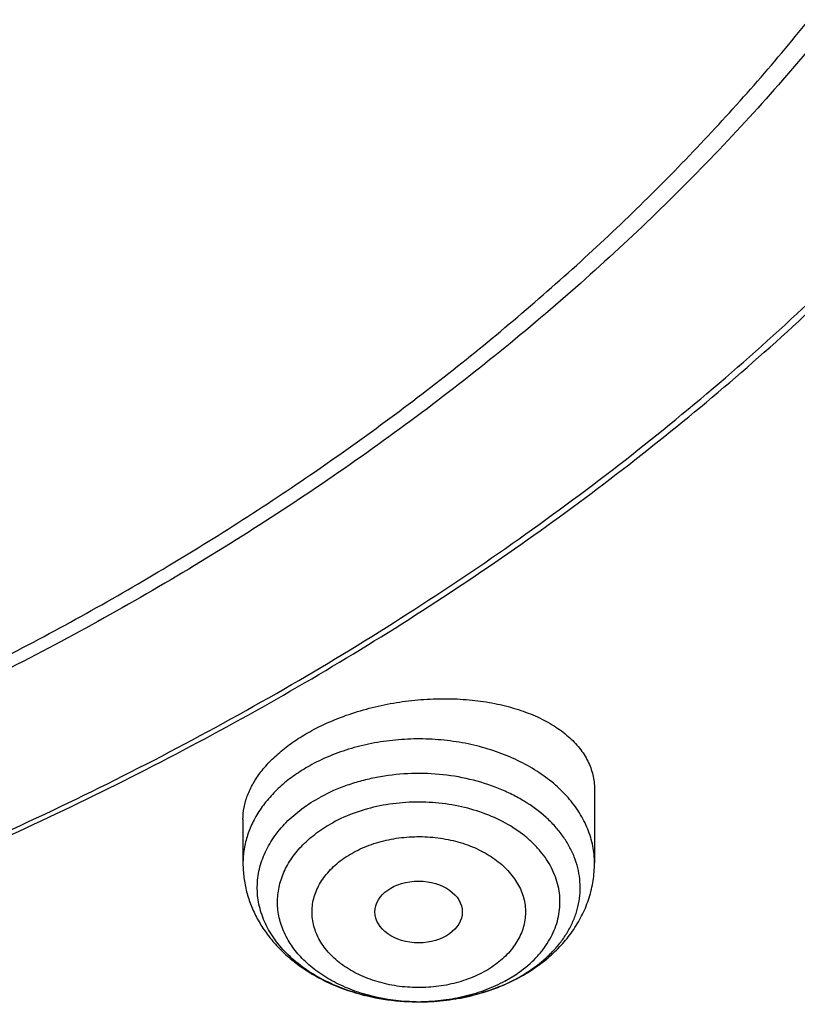
# Model space of a CAD drawing. Units: inches. Extents: x 7.1 to 14.8, y 0.2 to 18.3.
# Drawn here: x 11.6 to 11.9, y 12.4 to 12.8 of the extents above; entities that cross this region are included whole.
import ezdxf

# ---------------------------------------------------------------- set-up
doc = ezdxf.new("R2010")
doc.units = ezdxf.units.IN
doc.header["$LTSCALE"] = 1.21
doc.header["$MEASUREMENT"] = 0
doc.layers.get('0').update_dxf_attribs({"linetype": 'CONTINUOUS'})

msp = doc.modelspace()

# ---------------------------------------------------------------- linework, layer by layer
at = {"color": 7, "linetype": 'Continuous'}
for p, q in [((11.8605848152, 12.4688637253), (11.8605848152, 12.4390012854)), ((11.7188525318, 12.4566405388), (11.7188525318, 12.4390012854))]:
    msp.add_line(p, q, dxfattribs=at)
at = {"color": 9, "linetype": 'Continuous'}
msp.add_line((11.824385442, 12.39144682), (11.829357545, 12.3944823183), dxfattribs=at)
for centre, radius, start, end in [((11.7996049291, 12.4378882085), 0.0526240388, 304.4287319443, 305.5675868259), ((11.7973287326, 12.4516543264), 0.0671431633, 298.4830127936, 299.3167059522), ((11.7897163015, 12.4635308214), 0.0804050567, 268.8470476066, 269.2994062906), ((11.78971757, 12.4636517758), 0.0805260176, 269.2995561287, 270.6998046329)]:
    msp.add_arc(centre, radius, start, end, dxfattribs=at)
at = {"color": 7, "linetype": 'Continuous'}
for centre, radius, start, end in [((11.7943783496, 12.4576376212), 0.0738164488, 292.1996445895, 294.4243294914), ((11.7960846322, 12.4539803339), 0.0697809385, 294.3903954231, 298.4700757092), ((11.7953808495, 12.457279428), 0.0731457755, 297.7259493137, 298.4827577535)]:
    msp.add_arc(centre, radius, start, end, dxfattribs=at)
msp.add_ellipse((11.78965935, 12.4193709137), major_axis=(0.0176121585, -1.50356e-05), ratio=0.7072207237, dxfattribs=at)
for points, knots in [([(11.0905238982, 14.524145152), (11.1454137463, 14.5207781232), (11.2274629924, 14.513009576), (11.3358634773, 14.4971837647), (11.4425365166, 14.4778874496), (11.5474429033, 14.4532882392), (11.6499988144, 14.4233949688), (11.7495255363, 14.3904485453), (11.8461407071, 14.3524743376), (11.9392109311, 14.3095079026), (12.0281725243, 14.2640989365), (12.1131293005, 14.2140605864), (12.1933810191, 14.1594932857), (12.2687488301, 14.1032107946), (12.3390812966, 14.0428263431), (12.4036083509, 13.9785764517), (12.4483986664, 13.9292343139), (12.4898724248, 13.8784586864), (12.5279394165, 13.8263588892), (12.5625146976, 13.7730491464), (12.5935213953, 13.7186460032), (12.6208901534, 13.6632687108), (12.6445595141, 13.6070388712), (12.6644760452, 13.5500802498), (12.6805946, 13.492518543), (12.6928785569, 13.4344811118), (12.7012998772, 13.3760966438), (12.7058392658, 13.3174948342), (12.7064862735, 13.2588060249), (12.7032393609, 13.200160829), (12.6961060378, 13.1416897264), (12.6851026876, 13.0835226679), (12.670254472, 13.0257887131), (12.6515952031, 12.9686156868), (12.6291671651, 12.9121298834), (12.6030210437, 12.8564557451), (12.5732156814, 12.8017156169), (12.5398178181, 12.7480295304), (12.5029019642, 12.6955150226), (12.4625500214, 12.6442867965), (12.4188518281, 12.5944570724), (12.3719023784, 12.5461331338), (12.3045705073, 12.4833491944), (12.231610029, 12.4245566925), (12.1537817895, 12.369964115), (12.0711751, 12.3172117496), (11.9840537166, 12.2690781724), (11.8931059397, 12.2256492351), (11.7982105856, 12.1847754271), (11.6999678172, 12.148954764), (11.5990014049, 12.1182163179), (11.495209998, 12.0906156992), (11.389269485, 12.0683452748), (11.2817579659, 12.0514118955), (11.1727504848, 12.0379960673), (11.0903684361, 12.0320409037), (11.0353161161, 12.0298885793)], [0, 0, 0, 0, 0.0364549057, 0.0545801889, 0.07261010429999999, 0.1083049749, 0.1259403985, 0.1434107679, 0.177790604, 0.1946792566, 0.2113493225, 0.2439884716, 0.2599497957, 0.2756630637, 0.3063283355, 0.3212900646, 0.3360062646, 0.3504833795, 0.3647303277, 0.3787585391, 0.3925819525, 0.4062169704, 0.4196823698, 0.4329991597, 0.4461903855, 0.4592808736, 0.4722969195, 0.485265929, 0.4982160208, 0.5111756031, 0.5241729385, 0.5372357151, 0.5503906389, 0.5636630611, 0.5770766511, 0.5906531198, 0.6044120035, 0.6183705052, 0.6325433883, 0.6469429195, 0.6615788511999999, 0.6764584432999999, 0.6915865186, 0.7225874117000001, 0.7384667442, 0.7545912297, 0.7875431909999999, 0.8043604176000001, 0.8213887487999999, 0.8560219805, 0.8736043171, 0.8913409921, 0.9272039306000001, 0.9452996661, 0.9634779046999999, 1, 1, 1, 1]), ([(12.410996241, 12.6549522399), (12.4271644394, 12.673391084), (12.4505060273, 12.7016438125), (12.4796954573, 12.7405144211), (12.5071547723, 12.7795734983), (12.5387251362, 12.8293648545), (12.5667084016, 12.8807110418), (12.5867051938, 12.9223590655), (12.6049856362, 12.9640718394), (12.6248967387, 13.0168823854), (12.6440116034, 13.0812837638), (12.6582155585, 13.1463267508), (12.6674648833, 13.2118204624), (12.6717317333, 13.2775744316), (12.6710030707, 13.3433965), (12.6652811313, 13.4090943786), (12.6545833109, 13.4744762642), (12.6389420324, 13.5393516834), (12.618404467, 13.6035322052), (12.593032181, 13.666832085), (12.5629007363, 13.7290688138), (12.528099278, 13.7900635891), (12.4887301264, 13.8496417257), (12.4449083889, 13.9076330319), (12.3967615831, 13.9638721695), (12.3444292554, 14.0181990032), (12.2880626022, 14.0704589609), (12.2278240808, 14.1205033958), (12.1638869698, 14.1681899668), (12.0964350094, 14.2133829756), (12.0256615889, 14.2559538691), (11.9517705109, 14.2957810934), (11.8749705616, 14.3327523775), (11.7683325081, 14.3783789087), (11.685637912, 14.4075559111), (11.6295012834, 14.4248325445)], [0, 0, 0, 0, 0.031292936, 0.0467261622, 0.062020942, 0.0922090082, 0.1219015324, 0.1365789902, 0.1511514051, 0.1800058813, 0.2085322255, 0.2367993399, 0.2648810451, 0.2928547737, 0.3208000996, 0.3487971642, 0.3769250762, 0.4052603604, 0.4338755291, 0.4628378331, 0.4922082327, 0.5220406061, 0.5523811961999999, 0.5832682799000001, 0.6147320344, 0.6467945716, 0.6794701054000001, 0.7127652227, 0.7466792309999999, 0.7812045593000001, 0.8163271936, 0.8520271337, 0.8882788606, 0.9250518056, 1, 1, 1, 1]), ([(10.9376923427, 12.3084080038), (10.9789553261, 12.3084080038), (11.061311878, 12.3112616108), (11.1837403793, 12.3240722851), (11.3038236028, 12.3452887394), (11.4204018154, 12.3747083606), (11.5142346117, 12.4060063504), (11.5865044852, 12.4349357545), (11.6558141712, 12.4659486438), (11.7222620744, 12.5006938095), (11.7852882808, 12.5391075661), (11.8301778273, 12.5693042603), (11.8729201566, 12.6010229624), (11.9134135522, 12.6341886436), (11.9515599762, 12.6687219145), (11.987267416, 12.7045402939), (12.0204495142, 12.7415581458), (12.0510258344, 12.7796869803), (12.0789220026, 12.8188355929), (12.1040699135, 12.8589102312), (12.126408045, 12.8998146908), (12.1458814682, 12.9414506103), (12.162442035, 12.9837176273), (12.1760485156, 13.026513591), (12.1866669358, 13.0697347345), (12.1942707235, 13.1132759672), (12.198840731, 13.1570311899), (12.2003653799, 13.2008935949), (12.198840731, 13.244756), (12.1942707235, 13.2885112227), (12.1866669358, 13.3320524554), (12.1760485156, 13.3752735988), (12.162442035, 13.4180695626), (12.1458814682, 13.4603365796), (12.126408045, 13.5019724991), (12.1040699135, 13.5428769587), (12.0789220026, 13.5829515969), (12.0510258343, 13.6221002096), (12.0204495142, 13.660229044), (11.987267416, 13.697246896), (11.9515599762, 13.7330652754), (11.9134135522, 13.7675985463), (11.8729201566, 13.8007642275), (11.8301778273, 13.8324829296), (11.7852882808, 13.8626796238), (11.7222620744, 13.9010933804), (11.6558141712, 13.9358385461), (11.5865044852, 13.9668514354), (11.5142346117, 13.9957808395), (11.4204018154, 14.0270788293), (11.3038236028, 14.0564984504), (11.1837403793, 14.0777149048), (11.061311878, 14.0905255791), (10.9789553261, 14.0933791861), (10.9376923427, 14.0933791861)], [0, 0, 0, 0, 0.0363136622, 0.0724528109, 0.1082478705, 0.1435372376, 0.1781722881, 0.195205943, 0.2120285339, 0.2449831785, 0.2611018923, 0.2769685024, 0.292577691, 0.3079264106, 0.3230140259, 0.3378424555, 0.3524162852, 0.3667428584, 0.3808323434000001, 0.3946977702, 0.4083550256, 0.4218227803, 0.4351223617, 0.448277561, 0.4613143736, 0.4742606635, 0.4871457593, 0.5, 0.5128542407, 0.5257393364999999, 0.5386856264, 0.551722439, 0.5648776382999999, 0.5781772197, 0.5916449744, 0.6053022297999999, 0.6191676566, 0.6332571416, 0.6475837148, 0.6621575445000001, 0.6769859740999999, 0.6920735894, 0.707422309, 0.7230314976000001, 0.7388981077, 0.7550168215, 0.7879714661, 0.8047940570000001, 0.8218277118999999, 0.8564627624, 0.8917521295, 0.9275471891, 0.9636863378, 1, 1, 1, 1]), ([(10.9376923427, 14.0196329831), (10.9545046867, 14.0196329831), (10.979721516, 14.019259279), (11.0133093199, 14.0179928579), (11.0468274616, 14.0162090153), (11.0885948383, 14.01301827), (11.1384613637, 14.0076743169), (11.1879578498, 14.0008205419), (11.2369919128, 13.9924678614), (11.2854741258, 13.9826335055), (11.3490158117, 13.9676269611), (11.426553767, 13.9453270106), (11.5163498354, 13.9129015822), (11.6018959035, 13.8751442751), (11.6825612391, 13.8323298156), (11.7577529465, 13.7847682547), (11.8269177663, 13.7328017285), (11.8895408367, 13.6768096546), (11.9362436557, 13.6267462989), (11.9697877367, 13.5850924626), (11.9928545225, 13.5533484683), (12.013971053, 13.5209304812), (12.0330982858, 13.487897415), (12.0502002401, 13.4543104419), (12.0652449081, 13.4202316211), (12.0782036645, 13.3857239431), (12.089052016, 13.3508514356), (12.0977694938, 13.3156789321), (12.1043392499, 13.2802718421), (12.1087487675, 13.2446962095), (12.110989778, 13.2090184639), (12.1110577514, 13.1733052476), (12.1089525947, 13.1376233276), (12.1046785404, 13.1020393536), (12.0982435602, 13.0666197844), (12.0896599885, 13.0314306805), (12.0789443876, 12.9965374943), (12.0661169365, 12.962005116), (12.0512019682, 12.927897619), (12.0342277825, 12.8942780002), (12.015226337, 12.8612086467), (11.9942326083, 12.8287498555), (11.9634170781, 12.786059258), (11.9199904864, 12.7345306553), (11.8610339977, 12.6765604541), (11.7952823162, 12.6224047774), (11.7232265323, 12.5724587486), (11.6453978758, 12.5270812891), (11.5623680222, 12.4866006839), (11.4747522985, 12.4513115065), (11.4142321812, 12.4315867169), (11.3833963098, 12.4226321279)], [0, 0, 0, 0, 0.0185617803, 0.0278383377, 0.03710810990000001, 0.05561874820000001, 0.0740784246, 0.0924703708, 0.1107781518, 0.1289858474, 0.1470779927, 0.1828518838, 0.2179934069, 0.2524046884, 0.2860037741, 0.318727523, 0.3505344976, 0.3814078898, 0.4113581311, 0.4260027211, 0.4404340976, 0.4546621218, 0.4686985975, 0.482557267, 0.4962537593, 0.5098054703, 0.5232314455, 0.5365522172999999, 0.549789586, 0.5629663940999999, 0.5761062456, 0.5892332145, 0.6023715503, 0.6155453483, 0.6287782507, 0.6420931532999999, 0.6555119307, 0.669055203, 0.6827421104000001, 0.6965901570999999, 0.7106150889, 0.7248307643999999, 0.7392491101, 0.7687232084000001, 0.799103012, 0.8304144234, 0.8626547728, 0.8957953581999999, 0.9297842155, 0.9645490239, 1, 1, 1, 1]), ([(11.0355306254, 11.9808246878), (11.0649150324, 11.9819178474), (11.1235835292, 11.9850811891), (11.2112356388, 11.9927845865), (11.298274273, 12.0034190881), (11.3845023937, 12.0169567653), (11.4697268765, 12.0333706936), (11.5537555325, 12.0526223206), (11.6364019419, 12.0746698012), (11.7439387891, 12.1075544354), (11.848528002, 12.1459191034), (11.9494812058, 12.1897288536), (12.0224985655, 12.2248900594), (12.0930776383, 12.262460246), (12.1610607327, 12.3023554717), (12.2262975189, 12.3444886475), (12.3087343079, 12.4030345891), (12.38588534, 12.4660911697), (12.4569145762, 12.5334225984), (12.5063407339, 12.5852321561), (12.5522389169, 12.6386447855), (12.5945069303, 12.6935426668), (12.6330482483, 12.7498025915), (12.6677750954, 12.8072986796), (12.698607982, 12.8659019066), (12.725476103, 12.9254805357), (12.7483174616, 12.985900301), (12.7670790851, 13.0470247978), (12.7817172614, 13.1087153203), (12.7921976971, 13.17083281), (12.7984958233, 13.2332322204), (12.7998970061, 13.2749497281), (12.7998970154, 13.2957783768)], [0, 0, 0, 0, 0.0364972091, 0.0729089898, 0.109193412, 0.1453118591, 0.1812253032, 0.2168963888, 0.252289077, 0.2873690366, 0.3564511107, 0.3904073782, 0.4239353556, 0.4570128921, 0.4896210657, 0.5217444281, 0.553371294, 0.6150920475, 0.645200701, 0.6748087315000001, 0.703926892, 0.7325710125, 0.7607620956000001, 0.7885263274, 0.8158950584, 0.8429046562000001, 0.8695962345, 0.8960153048, 0.9222112912999999, 0.9482369032, 0.9741474434999999, 1, 1, 1, 1]), ([(11.0154428593, 11.8365420928), (11.0788440772, 11.8381922139), (11.2052593851, 11.8455128964), (11.3930664368, 11.8685425755), (11.5774106072, 11.9034486635), (11.7568776301, 11.9499930799), (11.9300915463, 12.0078557456), (12.0688424167, 12.0654814085), (12.1754206995, 12.1169345216), (12.2776505316, 12.1711911517), (12.3754695372, 12.2306623309), (12.4681262704, 12.2952331255), (12.5556056804, 12.3618969721), (12.6375321401, 12.4332372873), (12.7130745068, 12.5089862346), (12.7658121458, 12.5672087944), (12.8148959102, 12.6271085392), (12.8602136344, 12.6885584787), (12.9016592797, 12.7514238895), (12.9391368357, 12.8155656188), (12.9725603946, 12.8808402569), (13.0018550595, 12.9471014092), (13.026957378, 13.0142002964), (13.0478156519, 13.0819881506), (13.0643897314, 13.1503121535), (13.0725902118, 13.1962696614), (13.0759587237, 13.2192636422)], [0, 0, 0, 0, 0.0709664224, 0.1415746332, 0.2115793805, 0.280749506, 0.3488732009, 0.4157625694, 0.4486990168, 0.4812694034, 0.5452405417, 0.5766303133, 0.6076063725999999, 0.6682797519, 0.6979881056, 0.7272742459999999, 0.7561435259999999, 0.7846048041, 0.8126707248, 0.8403579656999999, 0.8676874337999999, 0.8946843656, 0.9213783323, 0.9478031766, 0.9739964103000001, 1, 1, 1, 1]), ([(11.3821475102, 12.4265246395), (11.4082847189, 12.4341800506), (11.4597242766, 12.4508100569), (11.5346322061, 12.4799217396), (11.6063231802, 12.5128476297), (11.674405201, 12.5494153944), (11.7385125854, 12.5894289861), (11.7982962048, 12.6326736708), (11.8445442468, 12.6714647323), (11.8790209854, 12.7039016635), (11.9113657347, 12.7367861642), (11.9486035842, 12.7794270276), (11.9817274906, 12.8244710985), (12.0053108848, 12.8614556272), (12.0214469635, 12.8894703142), (12.0361139927, 12.9178871651), (12.0492920551, 12.9466682873), (12.0609629178, 12.9757745058), (12.0711107085, 13.0051662757), (12.0797210352, 13.0348037558), (12.0867824411, 13.0646464994), (12.0922846606, 13.0946538841), (12.0962204187, 13.1247851921), (12.098584035, 13.1549982593), (12.0991096386, 13.1751745146), (12.0991096201, 13.1852538582)], [0, 0, 0, 0, 0.0730725554, 0.1449537945, 0.2155038779, 0.284603919, 0.352160555, 0.4181083108, 0.4824129531, 0.5139534894, 0.5450863592, 0.6061420386, 0.6656680093, 0.6948994587, 0.7237956104000001, 0.7523773795, 0.780668059, 0.8086932638, 0.836480835, 0.8640606043000001, 0.8914642545999999, 0.9187250018, 0.9458773949, 0.9729569834999999, 1, 1, 1, 1]), ([(10.9376923427, 12.306995534), (10.9768165374, 12.306995534), (11.0549227797, 12.3095533294), (11.1711485273, 12.3210392875), (11.2853937525, 12.3400755768), (11.396681073, 12.3665026231), (11.5040663754, 12.4001000839), (11.6066371715, 12.4405877851), (11.7035223038, 12.4876304349), (11.7938978111, 12.5408385947), (11.8769944284, 12.5997767625), (11.9520950779, 12.6639552493), (12.0079258801, 12.7218390874), (12.0478361752, 12.7702331209), (12.0751576803, 12.8071969352), (12.1000388135, 12.8450322111), (12.1224249385, 12.8836594674), (12.1422653915, 12.922996001), (12.1595149642, 12.9629574661), (12.1741336021, 13.0034571228), (12.1860878303, 13.0444076362), (12.1953484689, 13.0857163791), (12.1997229061, 13.1135022214), (12.2014498912, 13.1274065374)], [0, 0, 0, 0, 0.0717570004, 0.1432085408, 0.2140574913, 0.2840190007, 0.3528288881, 0.4202505181, 0.4860818939, 0.5501631807, 0.6123840349, 0.6726910964, 0.7310946681999999, 0.7596144974, 0.7876945105, 0.8153561195, 0.8426253749, 0.8695328201000001, 0.8961133949, 0.9224061245999999, 0.9484533996, 0.974302385, 1, 1, 1, 1]), ([(11.0162936947, 11.9667274604), (11.0946162235, 11.969048734), (11.2117791009, 11.9777206746), (11.3661749128, 11.9997124939), (11.4800507804, 12.0212661331), (11.5917884676, 12.0478285836), (11.7009537667, 12.0792963679), (11.8071158486, 12.1155461137), (11.9098574853, 12.1564359979), (12.0087744316, 12.2018061137), (12.1034775372, 12.2514792095), (12.1935940607, 12.3052613448), (12.2787691572, 12.3629428979), (12.3586668099, 12.424298682), (12.4329724212, 12.4890911816), (12.5013880764, 12.5570630203), (12.5433528932, 12.6048482857), (12.5632220256, 12.6291829038)], [0, 0, 0, 0, 0.1356958629, 0.2030953737, 0.2700133588, 0.3363271584, 0.4019204056, 0.4666843916, 0.5305195755, 0.5933369454, 0.6550595895, 0.7156241639, 0.7749824375, 0.8331027734, 0.8899717892, 0.9455950815999999, 1, 1, 1, 1]), ([(11.7465780998, 12.4924740319), (11.7492793613, 12.4939396881), (11.7549491107, 12.4966420578), (11.7639235176, 12.4999349493), (11.7733868708, 12.5025001275), (11.7831474249, 12.5042897383), (11.7930115215, 12.5052740085), (11.8027871091, 12.5054398443), (11.8122884945, 12.5047904411), (11.8213397433, 12.5033438943), (11.8297773772, 12.5011314781), (11.8374519744, 12.4981959893), (11.8442295937, 12.4945884218), (11.8499892523, 12.4903692638), (11.8539181406, 12.4863248423), (11.8564012793, 12.4828655271), (11.8579153118, 12.4802131698), (11.859103038, 12.4774725275), (11.8599569433, 12.4746561208), (11.8604713804, 12.4717783272), (11.8605847674, 12.4698353404), (11.8605847932, 12.4688637232)], [0, 0, 0, 0, 0.0691912424, 0.1411373801, 0.2149515198, 0.2896664895, 0.3642975348, 0.4378836111, 0.5095287172, 0.5784370386, 0.6439471885, 0.7055680527, 0.7630211873, 0.8162941152, 0.8657033226, 0.8891932645, 0.9120174665, 0.9343286359999999, 0.9563010414, 0.978125093, 1, 1, 1, 1]), ([(11.7188525711, 12.4566405426), (11.7188525627, 12.4582562436), (11.7191747664, 12.4615603757), (11.7205825976, 12.4664590511), (11.7228985758, 12.4713046008), (11.7260900587, 12.476032758), (11.7301151141, 12.4805848027), (11.7349221244, 12.4849028208), (11.7404482417, 12.488930159), (11.7444704612, 12.4913304649), (11.7465780998, 12.4924740319)], [0, 0, 0, 0, 0.1021893786, 0.208513799, 0.3208279757, 0.440454841, 0.5681620558, 0.7041907446, 0.848338832, 1, 1, 1, 1]), ([(11.7887346651, 12.3831310059), (11.7853926899, 12.3831667633), (11.7787499834, 12.3835990907), (11.769021655, 12.3853221644), (11.7597760591, 12.3880787851), (11.751230731, 12.3918062895), (11.743584694, 12.3964217131), (11.7370191942, 12.4018210084), (11.732519772, 12.4069461101), (11.7296437137, 12.4113051018), (11.7278719643, 12.414641783), (11.726469576, 12.4180667579), (11.7254456502, 12.421559785), (11.7248067909, 12.4250995332), (11.7245571192, 12.4286643267), (11.7246986289, 12.4322321689), (11.7252299307, 12.4357810565), (11.7261479228, 12.4392891436), (11.7274462565, 12.4427350603), (11.72911683, 12.4460982397), (11.7318599394, 12.4504994635), (11.7362046733, 12.4556931324), (11.7426065678, 12.4611916098), (11.7474935249, 12.4642710445), (11.7500881617, 12.465678848)], [0, 0, 0, 0, 0.07504399120000001, 0.1491169032, 0.2213945731, 0.29116765, 0.3578995719, 0.4212871433, 0.4813206495, 0.5102007171, 0.5383979962, 0.5660112093999999, 0.5931593271, 0.6199789675, 0.6466198242, 0.6732387175, 0.6999934382999999, 0.7270363331, 0.7545080020999999, 0.7825328265000001, 0.8112151561, 0.8708030186, 0.9337176504000001, 1, 1, 1, 1]), ([(11.7188525318, 12.4390012854), (11.7188525318, 12.4370659374), (11.7191017653, 12.4331881754), (11.7202145224, 12.4274632898), (11.7220391422, 12.4219047264), (11.724537046, 12.4165833877), (11.7276596234, 12.4115556281), (11.7313551287, 12.4068651116), (11.7355713396, 12.4025438432), (11.7418587336, 12.3972724867), (11.750799938, 12.3917280558), (11.7627103961, 12.3868981151), (11.7754911803, 12.383908039), (11.7843028053, 12.3831783498), (11.7887344877, 12.3831310096)], [0, 0, 0, 0, 0.0586570251, 0.1173895584, 0.1763095233, 0.2355145742, 0.295133949, 0.3552988518, 0.4161441949, 0.4777850137, 0.6036266375, 0.7331277965, 0.8656757647, 1, 1, 1, 1]), ([(11.8302636509, 12.3929871684), (11.8324809178, 12.3941902178), (11.8367570406, 12.3968058984), (11.842644555, 12.4013804762), (11.8478639205, 12.4065434786), (11.8523229597, 12.412253508), (11.8559275417, 12.4184520089), (11.8585857702, 12.4250558234), (11.8602176133, 12.4319503334), (11.8605848152, 12.4366553755), (11.8605848152, 12.4390012854)], [0, 0, 0, 0, 0.1308143398, 0.2593494989, 0.3858128428, 0.5105473457, 0.633952803, 0.7564318455, 0.8783491259, 1, 1, 1, 1]), ([(11.7907012599, 12.3831310098), (11.7941111757, 12.3831674286), (11.7992209606, 12.3835057643), (11.8059404969, 12.3845260436), (11.8125156965, 12.3859128513), (11.8204653356, 12.3883261926), (11.8265183395, 12.391011418), (11.8294114091, 12.3925320304)], [0, 0, 0, 0, 0.2545817338, 0.3812580655, 0.5071985275, 0.7560013507, 1, 1, 1, 1]), ([(11.8222687907, 12.3892929695), (11.8198455639, 12.3883036344), (11.8135481274, 12.3861072279), (11.8029835508, 12.3838088991), (11.7948202948, 12.3831750098), (11.790701418, 12.3831309932)], [0, 0, 0, 0, 0.2428849826, 0.6177625547, 1, 1, 1, 1])]:
    msp.add_open_spline(points, degree=3, knots=knots, dxfattribs=at)
at = {"color": 9, "linetype": 'Continuous'}
for points, knots in [([(12.6895239591, 13.3921047818), (12.6920862868, 13.3714746619), (12.6957607198, 13.3300582323), (12.6968647506, 13.2677172432), (12.6935503924, 13.2054127679), (12.6858258605, 13.1433072003), (12.6737116109, 13.0815571715), (12.6572393907, 13.0203194373), (12.6364522104, 12.9597486712), (12.6114040497, 12.8999975033), (12.5821595837, 12.8412160034), (12.5487939593, 12.7835514341), (12.511392294, 12.7271477464), (12.4700502751, 12.6721460578), (12.424870672, 12.6186814205), (12.3591048359, 12.5490254303), (12.286572435, 12.4836289915), (12.2082169678, 12.4228086586), (12.1457455856, 12.3789412166), (12.0802556177, 12.337343208), (12.0119077237, 12.298115105), (11.9408737987, 12.2613552727), (11.8673312975, 12.2271549684), (11.7914640665, 12.1955993573), (11.7134622645, 12.1667671618), (11.6335191009, 12.1407297008), (11.5241685439, 12.1097018456), (11.4122304301, 12.0846961778), (11.2984126154, 12.0657235624), (11.1828077099, 12.0507226542), (11.0953564151, 12.0441287284), (11.0369027637, 12.0417931992)], [0, 0, 0, 0, 0.0261528401, 0.0522567446, 0.07837699620000001, 0.1045785925, 0.13092512, 0.1574776867, 0.1842939572, 0.2114273176, 0.2389261931, 0.2668335238, 0.2951863979, 0.324015829, 0.3533466643, 0.3831976079, 0.444484462, 0.4759485945, 0.5079494001, 0.5404777043, 0.57351961, 0.6070568311, 0.6410670263, 0.6755241315, 0.7103986922, 0.7456581884000001, 0.7812673565, 0.8533694208, 0.8897934068000001, 0.9264045609, 1, 1, 1, 1]), ([(12.6895087955, 13.3920990125), (12.691642886, 13.3740380897), (12.694798745, 13.3378062063), (12.6961599891, 13.283289611), (12.6941398937, 13.2287812103), (12.688742264, 13.1743895032), (12.6799780133, 13.1202192709), (12.6678645448, 13.0663756556), (12.6524257888, 13.0129627903), (12.6336923519, 12.9600838096), (12.6117012386, 12.907840572), (12.5864956298, 12.8563335296), (12.558124753, 12.8056615807), (12.5266439935, 12.7559217907), (12.4921146183, 12.7072092694), (12.454603582, 12.6596171119), (12.4141832552, 12.6132361621), (12.3709320384, 12.5681551747), (12.324931978, 12.5244589878), (12.2595696173, 12.4677363317), (12.1894896962, 12.4145863259), (12.1153025374, 12.3651582559), (12.0370389237, 12.3174110354), (11.9338351446, 12.2624709279), (11.8032202412, 12.2048469874), (11.6659984438, 12.1555184112), (11.5232289954, 12.1148612496), (11.4256525367, 12.0938668004), (11.3762387153, 12.0848655159)], [0, 0, 0, 0, 0.0267865094, 0.0535268072, 0.0802721022, 0.1070735363, 0.1339815023, 0.1610449889, 0.1883109682, 0.2158238348, 0.2436249324, 0.2717521655, 0.3002396859, 0.3291176463, 0.3584120574, 0.3881447202, 0.418333206, 0.4489908714, 0.4801269464, 0.5117466667, 0.5764243561, 0.609488621, 0.6430205339, 0.7114228603, 0.7815118203, 0.8531140837000001, 0.9260220365, 1, 1, 1, 1]), ([(11.0154229352, 11.8674512501), (11.1002346162, 11.869754975), (11.2271237945, 11.8788508011), (11.3943631079, 11.9023097383), (11.5177340153, 11.9254056672), (11.6388022537, 11.9539471683), (11.7570941005, 11.9878222785), (11.8721394621, 12.0268972647), (11.9834830654, 12.0710182102), (12.0906837631, 12.1200113905), (12.1933169021, 12.1736840677), (12.2909757274, 12.2318252381), (12.3832730364, 12.2942067158), (12.4698421976, 12.3605832981), (12.5503399608, 12.4306962565), (12.6244413757, 12.5042651728), (12.6698826929, 12.5559959704), (12.6913937854, 12.5823415706)], [0, 0, 0, 0, 0.1356765755, 0.2030748635, 0.269995791, 0.3363156377000001, 0.4019169759, 0.466690089, 0.5305344194, 0.5933600477000001, 0.6550892053, 0.7156578035, 0.7750169921, 0.8331346412999999, 0.8899970698, 0.945609692, 1, 1, 1, 1]), ([(11.8605847838, 12.4390012854), (11.8605847603, 12.4401633089), (11.8604699142, 12.4424945488), (11.8599539833, 12.4459699337), (11.8590974023, 12.4494111452), (11.8579042561, 12.452800643), (11.8563809913, 12.4561223305), (11.8538933203, 12.4604858382), (11.8499645772, 12.4656939587), (11.8441508407, 12.4713397865), (11.8372988904, 12.4763543691), (11.8295417964, 12.480645325), (11.8210273506, 12.4841348492), (11.8119174595, 12.4867585144), (11.8023852992, 12.4884676531), (11.7926118979, 12.4892302662), (11.7827841834, 12.4890323518), (11.7730856628, 12.487876553), (11.7607706414, 12.4851327605), (11.7519739088, 12.4816838347), (11.7465780998, 12.4787561652)], [0, 0, 0, 0, 0.0248247682, 0.04976866, 0.0749468327, 0.1004669436, 0.1264256665, 0.1529070726, 0.2076540605, 0.2651257062, 0.325444855, 0.3885136806, 0.4540479202, 0.5216142020000001, 0.5906669619, 0.6605838257, 0.7306996828, 0.8003394734, 0.8688524147, 1, 1, 1, 1]), ([(11.7465780998, 12.4787561652), (11.7444700322, 12.4776123654), (11.7404377011, 12.4751631192), (11.7349222187, 12.4709492513), (11.7301180546, 12.4663123456), (11.7260900256, 12.4613111681), (11.72289342, 12.4560086706), (11.7205741719, 12.4504726959), (11.7191675804, 12.444778714), (11.7188525245, 12.4409165194), (11.7188525632, 12.4390012854)], [0, 0, 0, 0, 0.1414667479, 0.2777084915, 0.4086062272, 0.5343473252000001, 0.6554142611, 0.7726108373999999, 0.8870312795, 1, 1, 1, 1]), ([(11.8302044897, 12.39311042), (11.8334174636, 12.3949147909), (11.8379582178, 12.3979818078), (11.8432241692, 12.4028083113), (11.8466044637, 12.4066245639), (11.8494439821, 12.4106592157), (11.8517149034, 12.4148749275), (11.8533936893, 12.4192316463), (11.8544623641, 12.4236873056), (11.8549089573, 12.4281978935), (11.854728433, 12.4327181457), (11.8539229404, 12.4372026008), (11.8525015051, 12.4416066343), (11.8504794618, 12.4458872387), (11.8478782036, 12.4500034508), (11.8447237881, 12.4539170561), (11.8397419585, 12.458896767), (11.8338399621, 12.4632274118), (11.8272669308, 12.4668521462), (11.8200332029, 12.4700942288), (11.8102655386, 12.4731440633), (11.7979208681, 12.4751166801), (11.7852728774, 12.4753744611), (11.774807351, 12.4741449031), (11.766706334, 12.4722973261), (11.7590304599, 12.4699423823), (11.7535380034, 12.4675506704), (11.7500881617, 12.465678848)], [0, 0, 0, 0, 0.0632636688, 0.0933775877, 0.1224734087, 0.15061004, 0.177893907, 0.2044752455, 0.2305438037, 0.2563206564, 0.2820455864, 0.3079617878, 0.3343000493, 0.3612648313, 0.3890237922, 0.4177018562, 0.4473792682, 0.5097680988000001, 0.5425014677000001, 0.5761501932, 0.6457151561, 0.7174560671, 0.7900864784, 0.8622332604999999, 0.8977289104999999, 0.9326164593999999, 1, 1, 1, 1]), ([(11.8302143797, 12.3950822394), (11.8326378785, 12.3968154322), (11.8360106899, 12.3996939665), (11.8397809367, 12.4040769419), (11.8421249902, 12.4074863429), (11.8440070395, 12.4110390746), (11.8454098148, 12.4147044146), (11.8463191683, 12.418449588), (11.8467259537, 12.4222404574), (11.8466261152, 12.426042009), (11.8460205279, 12.4298190243), (11.8449153824, 12.4335367318), (11.8433219606, 12.4371615731), (11.8412556168, 12.4406614048), (11.8387357559, 12.4440055901), (11.8357854381, 12.447165635), (11.831243816, 12.4511582132), (11.8246075053, 12.4555156129), (11.8155785982, 12.459532181), (11.8056636689, 12.4622939566), (11.7952035206, 12.4637085443), (11.7845556255, 12.4637299542), (11.7740839159, 12.4623566153), (11.7641498109, 12.4596359456), (11.7579513242, 12.4569123513), (11.7550517088, 12.455339435)], [0, 0, 0, 0, 0.0608739516, 0.0898703736, 0.1179525286, 0.1452228893, 0.1718228965, 0.1979286438, 0.2237443753, 0.2494915705, 0.2753958308, 0.3016732455, 0.3285180718, 0.3560935651, 0.3845258009, 0.4139008364, 0.4442654784, 0.50790621, 0.5752008055, 0.6454057941, 0.7174812868000001, 0.7902125806999999, 0.8623265125, 0.9326027739, 1, 1, 1, 1]), ([(11.7880984346, 12.3831420432), (11.7823366117, 12.3832580072), (11.7737549101, 12.3843478471), (11.762980615, 12.387662026), (11.7555920763, 12.3909602999), (11.7489944761, 12.395020728), (11.7433394402, 12.3997555594), (11.7387631629, 12.4050599067), (11.7359132758, 12.4099150647), (11.7343073348, 12.4139360496), (11.7334423281, 12.4169789203), (11.7329111971, 12.4200607009), (11.7327169582, 12.4231628376), (11.7328610447, 12.4262663801), (11.7333425839, 12.4293523632), (11.7341581524, 12.4324021196), (11.7353028348, 12.4353971123), (11.736769041, 12.4383198582), (11.7391701183, 12.4421441596), (11.7429626261, 12.4466566834), (11.7485404152, 12.4514356028), (11.7527941757, 12.4541140227), (11.755051905, 12.4553390262)], [0, 0, 0, 0, 0.148938439, 0.2211570804, 0.2908372415, 0.3574610967, 0.4207446513, 0.4806962718, 0.5376645175, 0.5652723836, 0.5924275586, 0.619266445, 0.6459379751, 0.672597925, 0.6994023757, 0.7265016665999999, 0.7540346214, 0.7821232078, 0.8108703608, 0.8705851617, 0.9336158669, 1, 1, 1, 1]), ([(11.763525544, 12.4434537255), (11.7646547792, 12.4440722329), (11.7670024767, 12.4452211945), (11.7719728679, 12.4471660145), (11.7772554846, 12.4485514995), (11.782714068, 12.4493814414), (11.7883048229, 12.4498368416), (11.79393481, 12.4497096559), (11.7994808914, 12.4489969851), (11.8048428508, 12.4479176783), (11.8099848865, 12.446286466), (11.8147720842, 12.4441101895), (11.8191161999, 12.4416805154), (11.8238922056, 12.4381215845), (11.8277403994, 12.4338122767), (11.8300300524, 12.4300904237), (11.8313329295, 12.4272361114), (11.8322336254, 12.4243025245), (11.8327219065, 12.4213183133), (11.8327912038, 12.4183137151), (11.832442917, 12.4153192865), (11.8316789452, 12.412365191), (11.8305061947, 12.4094821918), (11.8289413162, 12.4066968447), (11.8263139005, 12.4030897409), (11.8229888206, 12.3998447722), (11.8191355912, 12.3970359974), (11.8170148473, 12.3957715451), (11.815911803, 12.3951787664)], [0, 0, 0, 0, 0.0332585902, 0.0674132425, 0.1377616312, 0.1737138891, 0.2099521494, 0.282560329, 0.3186259565, 0.3542919299, 0.4237570826, 0.4573402192, 0.4899984984, 0.5522051238, 0.6102825443, 0.6379494565, 0.6648342721, 0.6911102876999999, 0.7169865355, 0.7426986591, 0.7684934172, 0.7946111934000001, 0.8212754817, 0.8486678493, 0.8769293536, 0.9363367532, 0.9676530216, 1, 1, 1, 1]), ([(11.815911803, 12.3951787664), (11.8147825677, 12.3945602591), (11.8124348702, 12.3934112975), (11.8074644791, 12.3914664774), (11.8021818624, 12.3900809925), (11.796723279, 12.3892510506), (11.791132524, 12.3887956504), (11.785502537, 12.3889228361), (11.7799564556, 12.3896355068), (11.7745944962, 12.3907148136), (11.7694524605, 12.392346026), (11.7646652628, 12.3945223025), (11.7603211471, 12.3969519765), (11.7555451413, 12.4005109075), (11.7516969476, 12.4048202153), (11.7494072946, 12.4085420682), (11.7481044175, 12.4113963805), (11.7472037216, 12.4143299675), (11.7467154405, 12.4173141787), (11.7466461432, 12.4203187769), (11.74699443, 12.4233132054), (11.7477584018, 12.4262673009), (11.7489311523, 12.4291503002), (11.7504960308, 12.4319356473), (11.7531234464, 12.4355427511), (11.7564485264, 12.4387877197), (11.7603017558, 12.4415964946), (11.7624224997, 12.4428609469), (11.763525544, 12.4434537255)], [0, 0, 0, 0, 0.0332585902, 0.0674132425, 0.1377616312, 0.1737138891, 0.2099521494, 0.282560329, 0.3186259565, 0.3542919299, 0.4237570826, 0.4573402192, 0.4899984984, 0.5522051238, 0.6102825443, 0.6379494565, 0.6648342721, 0.6911102876999999, 0.7169865355, 0.7426986591, 0.7684934172, 0.7946111934000001, 0.8212754817, 0.8486678493, 0.8769293536, 0.9363367532, 0.9676530216, 1, 1, 1, 1]), ([(11.8243856382, 12.3914468671), (11.8219343732, 12.3901168899), (11.816742346, 12.3877558928), (11.8084546281, 12.3851885039), (11.7997014576, 12.3835772468), (11.7937146478, 12.3831685665), (11.7907010818, 12.3831317645)], [0, 0, 0, 0, 0.2389792626, 0.4870666743, 0.7417429543999999, 1, 1, 1, 1])]:
    msp.add_open_spline(points, degree=3, knots=knots, dxfattribs=at)

doc.saveas('drawing.dxf')
